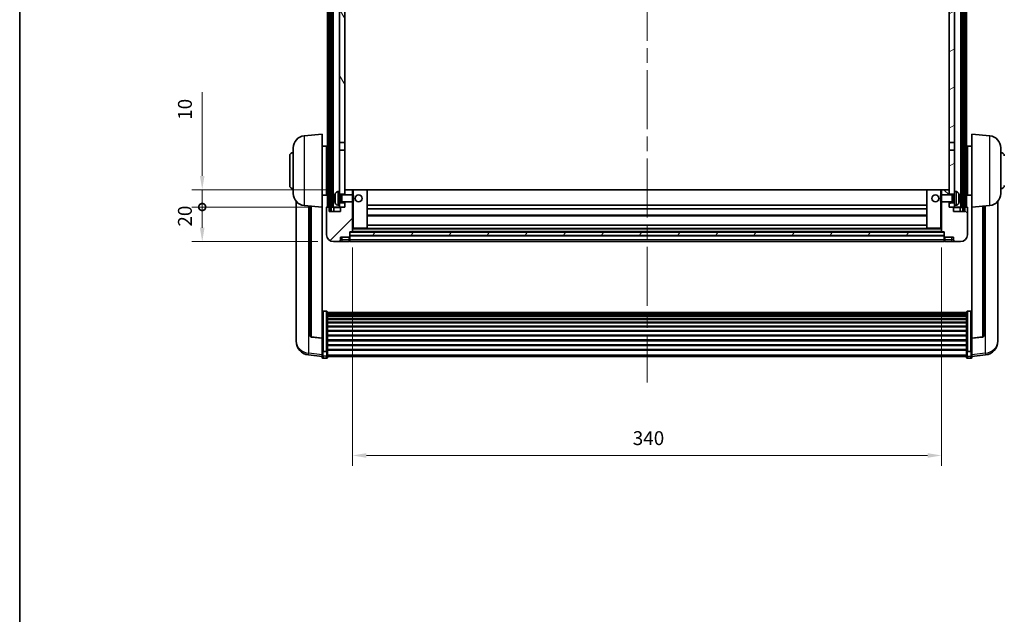
# Model space of a CAD drawing. Units: millimetres. Extents: x 87 to 12474, y 48 to 1734.
# Drawn here: x 2443 to 3011, y 1047 to 1391 of the extents above; entities that cross this region are included whole.
import ezdxf

# ---------------------------------------------------------------- set-up
doc = ezdxf.new("R2010")
doc.units = ezdxf.units.MM
doc.header["$LTSCALE"] = 6
doc.linetypes.add('CHAIN', pattern=[0.3543, 0.2362, -0.0295, 0.0591, -0.0295])
doc.layers.get('Defpoints').update_dxf_attribs({"lineweight": 25})
for name, color, linetype, lineweight in [('Border (ISO)', 7, 'Continuous', 35), ('Centerline (ISO)', 131, 'Continuous', 18), ('Dimension (ISO)', 7, 'Continuous', 18), ('Dimension (ISO) @ 1', 7, 'Continuous', 18), ('Hatch (ISO)', 1, 'Continuous', 18), ('Visible (ISO)', 7, 'Continuous', 35), ('Visible Narrow (ISO)', 7, 'Continuous', 25)]:
    doc.layers.add(name, color=color, linetype=linetype, lineweight=lineweight)
doc.styles.add('Note Text (TK)', font='txt')
doc.dimstyles.new('Default - Method 1b (TK)', dxfattribs={"dimscale": 6, "dimtxt": 2.5, "dimasz": 2.5, "dimexe": 1, "dimexo": 1.5, "dimgap": 1, "dimtad": 1, "dimtoh": 1, "dimrnd": 1e-08, "dimdsep": 46, "dimtxsty": 'Note Text (TK)', "dimcen": 0.09, "dimdle": 5, "dimclrd": 100, "dimclre": 100, "dimclrt": 7, "dimadec": 1, "dimazin": 1, "dimtfac": 1, "dimtmove": 0, "dimatfit": 3, "dimfxl": 1, "dimtolj": 1, "dimlwd": -1, "dimlwe": -1, "dimarcsym": 0})
pattern_1 = [(60, (2356, 2e-06), (-16.49778, 9.525), [])]

# ---------------------------------------------------------------- blocks, each defined once
blk = doc.blocks.new('図面枠 tk図枠')
at = {"layer": 'Border (ISO)'}
blk.add_line((14.5, 289), (14.5, 8), dxfattribs=at)
blk = doc.blocks.new('*D286')
at = {"layer": 'Defpoints', "color": 0}
for p in [(2635.12, 1268.02), (2975.12, 1268.02), (2975.12, 1138.82)]:
    blk.add_point(p, dxfattribs=at)
at = {"layer": 'Dimension (ISO)', "color": 100}
for p, q in [((2635.12, 1259.02), (2635.12, 1132.82)), ((2975.12, 1259.02), (2975.12, 1132.82)), ((2643.12, 1138.82), (2967.12, 1138.82))]:
    blk.add_line(p, q, dxfattribs=at)
for points in [[(2643.12, 1140.15), (2643.12, 1137.49), (2635.12, 1138.82)], [(2967.12, 1140.15), (2967.12, 1137.49), (2975.12, 1138.82)]]:
    blk.add_solid(points, dxfattribs=at)
at = {"layer": 'Dimension (ISO)', "color": 7, "insert": (2796.89, 1148.82), "char_height": 8, "attachment_point": 4, "style": 'Note Text (TK)'}
blk.add_mtext('\\A1;340', dxfattribs=at)
blk = doc.blocks.new('_DotSmall')
at = {"color": 0, "linetype": 'ByBlock', "const_width": 0.5}
blk.add_lwpolyline([(-0.0625, 0, 1), (0.0625, 0, 1)], format="xyb", close=True, dxfattribs=at)
blk = doc.blocks.new('*D270')
at = {"layer": 'Defpoints', "color": 0}
for p in [(2548.37, 1282.32), (2620.37, 1282.32), (2624.12, 1262.32)]:
    blk.add_point(p, dxfattribs=at)
at = {"layer": 'Dimension (ISO)', "color": 100}
for p, q in [((2611.37, 1282.32), (2542.37, 1282.32)), ((2548.37, 1270.32), (2548.37, 1282.32)), ((2615.12, 1262.32), (2542.37, 1262.32))]:
    blk.add_line(p, q, dxfattribs=at)
blk.add_solid([(2547.03, 1270.32), (2549.7, 1270.32), (2548.37, 1262.32)], dxfattribs=at)
at = {"layer": 'Dimension (ISO)', "color": 100, "xscale": 8, "yscale": 8, "zscale": 8, "rotation": 90}
blk.add_blockref('_DotSmall', (2548.37, 1282.32), dxfattribs=at)
at = {"layer": 'Dimension (ISO)', "color": 7, "insert": (2538.37, 1271), "char_height": 8, "attachment_point": 4, "rotation": 90, "style": 'Note Text (TK)'}
blk.add_mtext('\\A1;20', dxfattribs=at)
blk = doc.blocks.new('*D269')
at = {"layer": 'Defpoints', "color": 0}
for p in [(2548.37, 1292.32), (2629.72, 1292.32), (2620.37, 1282.32)]:
    blk.add_point(p, dxfattribs=at)
at = {"layer": 'Dimension (ISO)', "color": 100}
for p, q in [((2548.37, 1300.32), (2548.37, 1348.69)), ((2620.72, 1292.32), (2542.37, 1292.32)), ((2548.37, 1282.32), (2548.37, 1292.32)), ((2611.37, 1282.32), (2542.37, 1282.32)), ((2548.37, 1282.32), (2548.37, 1274.32))]:
    blk.add_line(p, q, dxfattribs=at)
blk.add_solid([(2547.03, 1300.32), (2549.7, 1300.32), (2548.37, 1292.32)], dxfattribs=at)
at = {"layer": 'Dimension (ISO)', "color": 100, "xscale": 8, "yscale": 8, "zscale": 8, "rotation": 90}
blk.add_blockref('_DotSmall', (2548.37, 1282.32), dxfattribs=at)
at = {"layer": 'Dimension (ISO)', "color": 7, "insert": (2538.37, 1332.69), "char_height": 8, "attachment_point": 4, "rotation": 90, "style": 'Note Text (TK)'}
blk.add_mtext('\\A1;10', dxfattribs=at)

msp = doc.modelspace()

# ---------------------------------------------------------------- hatches: boundary and pattern name
at = {"layer": 'Hatch (ISO)'}
h = msp.add_hatch(dxfattribs=at)
h.set_pattern_fill('ANSI31', color=256, scale=152.4, angle=14.999978, style=0)
h.set_pattern_definition(pattern_1)
h.paths.add_polyline_path([(2987.3678, 1599.8199), (2987.3678, 1280.3199), (2988.3678, 1280.3199), (2988.3678, 1599.8199)])
h.paths.add_polyline_path([(2621.8678, 1599.8199), (2621.8678, 1280.3199), (2622.8678, 1280.3199), (2622.8678, 1599.8199)])
h = msp.add_hatch(dxfattribs=at)
h.set_pattern_fill('ANSI31', color=256, scale=152.4, angle=75.000175, style=0)
h.set_pattern_definition([(120.0002, (2356, 2e-06), (-16.49775, -9.52505), [])])
h.paths.add_polyline_path([(2627.6178, 1284.8199), (2627.6178, 1283.3199), (2627.6178, 1282.3199), (2628.3678, 1282.3199), (2630.6178, 1282.3199), (2630.6178, 1284.8199)])
h.paths.add_polyline_path([(2627.6178, 1557.0699), (2630.6178, 1557.0699), (2630.6178, 1599.8199), (2627.6178, 1599.8199)])
h.paths.add_polyline_path([(2627.6178, 1291.3199), (2627.6178, 1289.8199), (2630.6178, 1289.8199), (2630.6178, 1292.2199), (2630.6178, 1315.0699), (2627.6178, 1315.0699)])
h.paths.add_polyline_path([(2627.6178, 1319.5699), (2630.6178, 1319.5699), (2630.6178, 1552.5699), (2627.6178, 1552.5699)])
h = msp.add_hatch(dxfattribs=at)
h.set_pattern_fill('ANSI31', color=256, scale=152.4, angle=-14.999978, style=0)
h.set_pattern_definition([(30, (2356, 2e-06), (-9.525, 16.49778), [])])
h.paths.add_polyline_path([(2982.6178, 1283.3199), (2982.6178, 1284.8199), (2979.6178, 1284.8199), (2979.6178, 1282.3199), (2981.8678, 1282.3199), (2982.6178, 1282.3199)])
h.paths.add_polyline_path([(2979.6178, 1557.0699), (2982.6178, 1557.0699), (2982.6178, 1599.8199), (2979.6178, 1599.8199)])
h.paths.add_polyline_path([(2982.6178, 1289.8199), (2982.6178, 1291.3199), (2982.6178, 1315.0699), (2979.6178, 1315.0699), (2979.6178, 1292.2199), (2979.6178, 1289.8199)])
h.paths.add_polyline_path([(2979.6178, 1319.5699), (2982.6178, 1319.5699), (2982.6178, 1552.5699), (2979.6178, 1552.5699)])
h = msp.add_hatch(dxfattribs=at)
h.set_pattern_fill('ANSI31', color=256, scale=152.4, style=0)
h.set_pattern_definition([(45, (2356, 2e-06), (-13.47038, 13.47038), [])])
edge = h.paths.add_edge_path()
edge.add_line((2624.1178, 1262.3199), (2627.1178, 1262.3199))
edge.add_ellipse((2627.1178, 1263.3199), major_axis=(0, -1), ratio=1, start_angle=0, end_angle=90)
edge.add_line((2628.1178, 1263.3199), (2628.1178, 1264.8199))
edge.add_line((2628.1178, 1264.8199), (2633.1178, 1264.8199))
edge.add_line((2633.1178, 1264.8199), (2633.1178, 1265.0199))
edge.add_line((2633.1178, 1265.0199), (2633.3678, 1265.0199))
edge.add_ellipse((2633.3678, 1265.2699), major_axis=(0, -0.25), ratio=1, start_angle=0, end_angle=90)
edge.add_line((2633.6178, 1265.2699), (2633.6178, 1265.8199))
edge.add_line((2633.6178, 1265.8199), (2633.6178, 1267.8199))
edge.add_line((2633.6178, 1267.8199), (2633.6178, 1267.9199))
edge.add_line((2633.6178, 1267.9199), (2635.0178, 1267.9199))
edge.add_ellipse((2635.0178, 1268.0199), major_axis=(0, -0.1), ratio=1, start_angle=0, end_angle=90)
edge.add_line((2635.1178, 1268.0199), (2635.1178, 1285.3199))
edge.add_line((2635.1178, 1285.3199), (2630.6178, 1285.3199))
edge.add_line((2630.6178, 1285.3199), (2630.6178, 1284.8199))
edge.add_line((2630.6178, 1284.8199), (2630.6178, 1282.3199))
edge.add_line((2630.6178, 1282.3199), (2628.3678, 1282.3199))
edge.add_ellipse((2628.3678, 1282.0699), major_axis=(0, 0.25), ratio=1, start_angle=0, end_angle=90)
edge.add_line((2628.1178, 1282.0699), (2628.1178, 1279.8199))
edge.add_line((2628.1178, 1279.8199), (2621.6178, 1279.8199))
edge.add_line((2621.6178, 1279.8199), (2621.6178, 1282.0699))
edge.add_ellipse((2621.3678, 1282.0699), major_axis=(0.25, 0), ratio=1, start_angle=0, end_angle=90)
edge.add_line((2621.3678, 1282.3199), (2620.3678, 1282.3199))
edge.add_ellipse((2620.3678, 1282.0699), major_axis=(0, 0.25), ratio=1, start_angle=0, end_angle=90)
edge.add_line((2620.1178, 1282.0699), (2620.1178, 1266.3199))
edge.add_ellipse((2624.1178, 1266.3199), major_axis=(-4, 0), ratio=1, start_angle=0, end_angle=90)
edge = h.paths.add_edge_path()
edge.add_ellipse((2635.0178, 1292.2199), major_axis=(0.1, 0), ratio=1, start_angle=0, end_angle=90)
edge.add_line((2635.0178, 1292.3199), (2630.7178, 1292.3199))
edge.add_ellipse((2630.7178, 1292.2199), major_axis=(0, 0.1), ratio=1, start_angle=0, end_angle=90)
edge.add_line((2630.6178, 1292.2199), (2630.6178, 1289.8199))
edge.add_line((2630.6178, 1289.8199), (2630.6178, 1289.3199))
edge.add_line((2630.6178, 1289.3199), (2635.1178, 1289.3199))
edge.add_line((2635.1178, 1289.3199), (2635.1178, 1292.2199))
h = msp.add_hatch(dxfattribs=at)
h.set_pattern_fill('ANSI31', color=256, scale=152.4, angle=90.00021, style=0)
h.set_pattern_definition([(135.0002, (2356, 2e-06), (-13.47033, -13.47043), [])])
edge = h.paths.add_edge_path()
edge.add_line((2983.1178, 1262.3199), (2986.1178, 1262.3199))
edge.add_ellipse((2986.1178, 1266.3199), major_axis=(0, -4), ratio=1, start_angle=0, end_angle=90)
edge.add_line((2990.1178, 1266.3199), (2990.1178, 1282.0699))
edge.add_ellipse((2989.8678, 1282.0699), major_axis=(0.25, 0), ratio=1, start_angle=0, end_angle=90)
edge.add_line((2989.8678, 1282.3199), (2988.8678, 1282.3199))
edge.add_ellipse((2988.8678, 1282.0699), major_axis=(0, 0.25), ratio=1, start_angle=0, end_angle=90)
edge.add_line((2988.6178, 1282.0699), (2988.6178, 1279.8199))
edge.add_line((2988.6178, 1279.8199), (2982.1178, 1279.8199))
edge.add_line((2982.1178, 1279.8199), (2982.1178, 1282.0699))
edge.add_ellipse((2981.8678, 1282.0699), major_axis=(0.25, 0), ratio=1, start_angle=0, end_angle=90)
edge.add_line((2981.8678, 1282.3199), (2979.6178, 1282.3199))
edge.add_line((2979.6178, 1282.3199), (2979.6178, 1284.8199))
edge.add_line((2979.6178, 1284.8199), (2979.6178, 1285.3199))
edge.add_line((2979.6178, 1285.3199), (2975.1178, 1285.3199))
edge.add_line((2975.1178, 1285.3199), (2975.1178, 1268.0199))
edge.add_ellipse((2975.2178, 1268.0199), major_axis=(-0.1, 0), ratio=1, start_angle=0, end_angle=90)
edge.add_line((2975.2178, 1267.9199), (2976.6178, 1267.9199))
edge.add_line((2976.6178, 1267.9199), (2976.6178, 1267.8199))
edge.add_line((2976.6178, 1267.8199), (2976.6178, 1265.8199))
edge.add_line((2976.6178, 1265.8199), (2976.6178, 1265.2699))
edge.add_ellipse((2976.8678, 1265.2699), major_axis=(-0.25, 0), ratio=1, start_angle=0, end_angle=90)
edge.add_line((2976.8678, 1265.0199), (2977.1178, 1265.0199))
edge.add_line((2977.1178, 1265.0199), (2977.1178, 1264.8199))
edge.add_line((2977.1178, 1264.8199), (2982.1178, 1264.8199))
edge.add_line((2982.1178, 1264.8199), (2982.1178, 1263.3199))
edge.add_ellipse((2983.1178, 1263.3199), major_axis=(-1, 0), ratio=1, start_angle=0, end_angle=90)
edge = h.paths.add_edge_path()
edge.add_ellipse((2975.2178, 1292.2199), major_axis=(0, 0.1), ratio=1, start_angle=0, end_angle=90)
edge.add_line((2975.1178, 1292.2199), (2975.1178, 1289.3199))
edge.add_line((2975.1178, 1289.3199), (2979.6178, 1289.3199))
edge.add_line((2979.6178, 1289.3199), (2979.6178, 1289.8199))
edge.add_line((2979.6178, 1289.8199), (2979.6178, 1292.2199))
edge.add_ellipse((2979.5178, 1292.2199), major_axis=(0.1, 0), ratio=1, start_angle=0, end_angle=90)
edge.add_line((2979.5178, 1292.3199), (2975.2178, 1292.3199))
h = msp.add_hatch(dxfattribs=at)
h.set_pattern_fill('ANSI31', color=256, scale=152.4, angle=14.999978, style=0)
h.set_pattern_definition(pattern_1)
h.paths.add_polyline_path([(2633.6178, 1267.8199), (2633.6178, 1265.8199), (2976.6178, 1265.8199), (2976.6178, 1267.8199)])

# ---------------------------------------------------------------- linework, layer by layer
at = {"layer": 'Centerline (ISO)', "linetype": 'CHAIN', "ltscale": 23.990969}
msp.add_line((2805.1178, 1616.3199), (2805.1178, 1180.9228), dxfattribs=at)
at = {"layer": 'Visible (ISO)'}
for p, q in [((2620.6178, 1282.3199), (2620.6178, 1599.8199)), ((2621.6178, 1282.3199), (2621.6178, 1599.8199)), ((2621.8678, 1599.8199), (2621.8678, 1280.3199)), ((2622.8678, 1280.3199), (2622.8678, 1599.8199)), ((2622.9678, 1282.3199), (2622.9678, 1599.8199)), ((2623.9678, 1282.3199), (2623.9678, 1599.8199)), ((2986.2678, 1282.3199), (2986.2678, 1599.8199)), ((2987.2678, 1282.3199), (2987.2678, 1599.8199)), ((2987.3678, 1599.8199), (2987.3678, 1280.3199)), ((2988.3678, 1280.3199), (2988.3678, 1599.8199)), ((2988.6178, 1282.3199), (2988.6178, 1599.8199)), ((2989.6178, 1282.3199), (2989.6178, 1599.8199)), ((2627.6178, 1552.5699), (2627.6178, 1319.5699)), ((2630.6178, 1319.5699), (2630.6178, 1552.5699)), ((2979.6178, 1552.5699), (2979.6178, 1319.5699)), ((2982.6178, 1319.5699), (2982.6178, 1552.5699)), ((2607.2577, 1323.4135), (2617.6178, 1324.3199)), ((2617.6178, 1324.3199), (2617.6178, 1282.3199)), ((2992.6178, 1282.3199), (2992.6178, 1324.3199)), ((3002.9779, 1323.4135), (2992.6178, 1324.3199)), ((2627.6178, 1319.5699), (2630.6178, 1319.5699)), ((2627.6178, 1315.0699), (2627.6178, 1319.5699)), ((2630.6178, 1319.5699), (2630.6178, 1315.0699)), ((2979.6178, 1319.5699), (2982.6178, 1319.5699)), ((2979.6178, 1315.0699), (2979.6178, 1319.5699)), ((2982.6178, 1319.5699), (2982.6178, 1315.0699)), ((2600.8678, 1290.1996), (2600.8678, 1316.4401)), ((2617.6178, 1317.4699), (2620.1178, 1317.4699)), ((2620.1178, 1289.1699), (2620.1178, 1317.4699)), ((2620.1178, 1315.8199), (2620.6178, 1315.8199)), ((2630.6178, 1315.0699), (2627.6178, 1315.0699)), ((2627.6178, 1315.0699), (2627.6178, 1291.3199)), ((2630.6178, 1289.8199), (2630.6178, 1315.0699)), ((2982.6178, 1315.0699), (2979.6178, 1315.0699)), ((2979.6178, 1315.0699), (2979.6178, 1289.8199)), ((2982.6178, 1291.3199), (2982.6178, 1315.0699)), ((2990.1178, 1315.8199), (2989.6178, 1315.8199)), ((2990.1178, 1317.4699), (2990.1178, 1289.1699)), ((2992.6178, 1317.4699), (2990.1178, 1317.4699)), ((3009.3678, 1316.4401), (3009.3678, 1290.1996)), ((2598.8678, 1294.8199), (2598.8678, 1311.8199)), ((2620.1178, 1310.8199), (2620.6178, 1310.8199)), ((2990.1178, 1310.8199), (2989.6178, 1310.8199)), ((2620.1178, 1295.8199), (2620.6178, 1295.8199)), ((2620.1178, 1290.8199), (2620.6178, 1290.8199)), ((2626.5589, 1291.2272), (2627.6178, 1291.3199)), ((2627.6178, 1283.3199), (2627.6178, 1291.3199)), ((2630.7178, 1292.3199), (2630.6178, 1292.3199)), ((2630.6178, 1292.2199), (2630.6178, 1289.3199)), ((2635.0178, 1292.3199), (2630.7178, 1292.3199)), ((2635.6178, 1292.3199), (2635.0178, 1292.3199)), ((2635.1178, 1289.3199), (2635.1178, 1292.2199)), ((2643.5178, 1292.3199), (2635.6178, 1292.3199)), ((2966.7178, 1292.3199), (2643.5178, 1292.3199)), ((2643.6178, 1270.0199), (2643.6178, 1292.2199)), ((2966.6178, 1292.2199), (2966.6178, 1270.0199)), ((2974.6178, 1292.3199), (2966.7178, 1292.3199)), ((2975.2178, 1292.3199), (2974.6178, 1292.3199)), ((2975.1178, 1292.2199), (2975.1178, 1289.3199)), ((2979.5178, 1292.3199), (2975.2178, 1292.3199)), ((2979.6178, 1292.3199), (2979.5178, 1292.3199)), ((2979.6178, 1289.3199), (2979.6178, 1292.2199)), ((2982.6178, 1291.3199), (2982.6178, 1283.3199)), ((2983.6767, 1291.2272), (2982.6178, 1291.3199)), ((2990.1178, 1295.8199), (2989.6178, 1295.8199)), ((2990.1178, 1290.8199), (2989.6178, 1290.8199)), ((2602.6178, 1285.5696), (2602.6178, 1207.6221)), ((2617.6178, 1289.1699), (2620.1178, 1289.1699)), ((2624.9038, 1287.6022), (2624.9038, 1287.0376)), ((2627.6178, 1289.8199), (2630.6178, 1289.8199)), ((2627.6178, 1289.1051), (2628.5884, 1289.1051)), ((2627.6178, 1285.5346), (2628.5884, 1285.5346)), ((2630.6178, 1284.8199), (2627.6178, 1284.8199)), ((2628.5884, 1289.1051), (2629.0178, 1289.3199)), ((2628.5884, 1285.5346), (2628.5884, 1289.1051)), ((2628.5884, 1285.5346), (2629.0178, 1285.3199)), ((2629.0178, 1285.3199), (2629.0178, 1289.3199)), ((2629.0178, 1289.3199), (2635.1883, 1289.3199)), ((2629.0178, 1285.3199), (2635.1883, 1285.3199)), ((2630.6178, 1285.3199), (2630.6178, 1282.3199)), ((2630.6178, 1282.3199), (2630.6178, 1284.8199)), ((2635.1178, 1268.0199), (2635.1178, 1285.3199)), ((2635.1883, 1285.3199), (2635.1883, 1289.3199)), ((2635.6178, 1288.8905), (2635.1883, 1289.3199)), ((2635.6178, 1285.7493), (2635.1883, 1285.3199)), ((2635.6178, 1288.8905), (2635.6178, 1285.7493)), ((2974.6178, 1288.8905), (2975.0473, 1289.3199)), ((2974.6178, 1285.7493), (2974.6178, 1288.8905)), ((2974.6178, 1285.7493), (2975.0473, 1285.3199)), ((2975.0473, 1289.3199), (2975.0473, 1285.3199)), ((2981.2178, 1289.3199), (2975.0473, 1289.3199)), ((2981.2178, 1285.3199), (2975.0473, 1285.3199)), ((2975.1178, 1285.3199), (2975.1178, 1268.0199)), ((2979.6178, 1289.8199), (2982.6178, 1289.8199)), ((2979.6178, 1282.3199), (2979.6178, 1285.3199)), ((2982.6178, 1284.8199), (2979.6178, 1284.8199)), ((2979.6178, 1284.8199), (2979.6178, 1282.3199)), ((2981.2178, 1289.3199), (2981.2178, 1285.3199)), ((2981.6472, 1289.1051), (2981.2178, 1289.3199)), ((2981.6472, 1285.5346), (2981.2178, 1285.3199)), ((2981.6472, 1289.1051), (2981.6472, 1285.5346)), ((2982.6178, 1289.1051), (2981.6472, 1289.1051)), ((2982.6178, 1285.5346), (2981.6472, 1285.5346)), ((2985.3318, 1287.0376), (2985.3318, 1287.6022)), ((2992.6178, 1289.1699), (2990.1178, 1289.1699)), ((3007.6178, 1207.6221), (3007.6178, 1285.5696)), ((2607.2577, 1283.2263), (2617.6178, 1282.3199)), ((2610.6178, 1282.9323), (2610.6178, 1208.1957)), ((2617.6178, 1206.605), (2617.6178, 1282.3199)), ((2620.1178, 1282.0699), (2620.1178, 1266.3199)), ((2621.3678, 1282.3199), (2620.3678, 1282.3199)), ((2621.6178, 1282.3199), (2621.3678, 1282.3199)), ((2621.6178, 1282.3199), (2621.8678, 1282.3199)), ((2621.6178, 1279.8199), (2621.6178, 1282.0699)), ((2628.1178, 1279.8199), (2621.6178, 1279.8199)), ((2621.8678, 1280.3199), (2622.8678, 1280.3199)), ((2622.8678, 1282.3199), (2622.9678, 1282.3199)), ((2622.9678, 1282.3199), (2623.9678, 1282.3199)), ((2623.9678, 1282.3199), (2627.6178, 1282.3199)), ((2624.3678, 1282.0699), (2624.3678, 1279.8199)), ((2626.5589, 1283.4125), (2627.6178, 1283.3199)), ((2627.6178, 1283.3199), (2627.6178, 1282.3199)), ((2627.6178, 1282.3199), (2630.6178, 1282.3199)), ((2628.1178, 1282.0699), (2628.1178, 1279.8199)), ((2630.6178, 1282.3199), (2628.3678, 1282.3199)), ((2966.6178, 1283.3199), (2643.6178, 1283.3199)), ((2966.6178, 1281.3199), (2643.6178, 1281.3199)), ((2981.8678, 1282.3199), (2979.6178, 1282.3199)), ((2979.6178, 1282.3199), (2982.6178, 1282.3199)), ((2982.1178, 1279.8199), (2982.1178, 1282.0699)), ((2988.6178, 1279.8199), (2982.1178, 1279.8199)), ((2983.6767, 1283.4125), (2982.6178, 1283.3199)), ((2982.6178, 1282.3199), (2982.6178, 1283.3199)), ((2982.6178, 1282.3199), (2986.2678, 1282.3199)), ((2985.8678, 1279.8199), (2985.8678, 1282.0699)), ((2986.2678, 1282.3199), (2987.2678, 1282.3199)), ((2987.2678, 1282.3199), (2987.3678, 1282.3199)), ((2987.3678, 1280.3199), (2988.3678, 1280.3199)), ((2988.3678, 1282.3199), (2988.6178, 1282.3199)), ((2988.8678, 1282.3199), (2988.6178, 1282.3199)), ((2988.6178, 1282.0699), (2988.6178, 1279.8199)), ((2989.8678, 1282.3199), (2988.8678, 1282.3199)), ((2990.1178, 1266.3199), (2990.1178, 1282.0699)), ((3002.9779, 1283.2263), (2992.6178, 1282.3199)), ((2992.6178, 1282.3199), (2992.6178, 1206.605)), ((2999.6178, 1208.1957), (2999.6178, 1282.9323)), ((2966.6178, 1277.3199), (2643.6178, 1277.3199)), ((2633.6178, 1265.2699), (2633.6178, 1267.9199)), ((2633.6178, 1267.9199), (2635.0178, 1267.9199)), ((2633.6178, 1267.8199), (2633.6178, 1265.8199)), ((2976.6178, 1267.8199), (2633.6178, 1267.8199)), ((2975.2178, 1267.9199), (2635.0178, 1267.9199)), ((2635.1178, 1269.9199), (2635.6178, 1269.9199)), ((2635.6178, 1269.9199), (2643.5178, 1269.9199)), ((2966.7178, 1269.9199), (2643.5178, 1269.9199)), ((2966.6178, 1271.9199), (2643.6178, 1271.9199)), ((2966.7178, 1269.9199), (2974.6178, 1269.9199)), ((2974.6178, 1269.9199), (2975.1178, 1269.9199)), ((2975.2178, 1267.9199), (2976.6178, 1267.9199)), ((2976.6178, 1267.9199), (2976.6178, 1265.2699)), ((2976.6178, 1265.8199), (2976.6178, 1267.8199)), ((2624.1178, 1262.3199), (2627.1178, 1262.3199)), ((2627.1178, 1262.3199), (2629.1178, 1262.3199)), ((2628.1178, 1263.3199), (2628.1178, 1264.8199)), ((2628.1178, 1264.8199), (2633.1178, 1264.8199)), ((2629.1178, 1262.3199), (2633.1178, 1262.3199)), ((2633.1178, 1264.8199), (2633.1178, 1265.0199)), ((2633.1178, 1265.0199), (2633.3678, 1265.0199)), ((2633.1178, 1263.3199), (2633.1178, 1264.8199)), ((2633.1178, 1263.3199), (2633.1178, 1262.3199)), ((2633.3678, 1262.5199), (2633.1178, 1262.5199)), ((2633.6178, 1265.8199), (2976.6178, 1265.8199)), ((2976.6178, 1265.7199), (2633.6178, 1265.7199)), ((2633.6178, 1265.2699), (2633.6178, 1263.3199)), ((2633.6178, 1262.3199), (2633.6178, 1263.3199)), ((2976.6178, 1262.3199), (2633.6178, 1262.3199)), ((2976.6178, 1263.3199), (2976.6178, 1265.2699)), ((2976.6178, 1263.3199), (2976.6178, 1262.3199)), ((2976.8678, 1265.0199), (2977.1178, 1265.0199)), ((2976.8678, 1262.5199), (2977.1178, 1262.5199)), ((2977.1178, 1265.0199), (2977.1178, 1264.8199)), ((2977.1178, 1264.8199), (2982.1178, 1264.8199)), ((2977.1178, 1264.8199), (2977.1178, 1263.3199)), ((2977.1178, 1262.3199), (2977.1178, 1263.3199)), ((2977.1178, 1262.3199), (2981.1178, 1262.3199)), ((2981.1178, 1262.3199), (2983.1178, 1262.3199)), ((2982.1178, 1264.8199), (2982.1178, 1263.3199)), ((2983.1178, 1262.3199), (2986.1178, 1262.3199)), ((2620.1178, 1222.1837), (2618.1178, 1222.1837)), ((2990.1178, 1222.1837), (2992.1178, 1222.1837)), ((2620.6178, 1221.665), (2620.6178, 1199.1484)), ((2620.6178, 1221.3165), (2989.6178, 1221.3165)), ((2620.6178, 1221.0449), (2989.6178, 1221.0449)), ((2620.6178, 1220.5938), (2989.6178, 1220.5938)), ((2620.6178, 1220.2836), (2989.6178, 1220.2836)), ((2620.6178, 1219.4136), (2989.6178, 1219.4136)), ((2620.6178, 1219.0672), (2989.6178, 1219.0672)), ((2620.6178, 1217.8119), (2989.6178, 1217.8119)), ((2620.6178, 1217.4328), (2989.6178, 1217.4328)), ((2989.6178, 1199.1484), (2989.6178, 1221.665)), ((2620.6178, 1215.8373), (2989.6178, 1215.8373)), ((2620.6178, 1215.4301), (2989.6178, 1215.4301)), ((2620.6178, 1213.5499), (2989.6178, 1213.5499)), ((2620.6178, 1213.1199), (2989.6178, 1213.1199)), ((2620.6178, 1211.0191), (2989.6178, 1211.0191)), ((2602.6178, 1205.8372), (2602.6178, 1206.5956)), ((2602.6178, 1205.8372), (2602.6178, 1204.8011)), ((2617.6178, 1206.4789), (2611.5003, 1207.2027)), ((2617.6178, 1206.605), (2617.6178, 1206.4789)), ((2617.6178, 1206.4789), (2617.6178, 1199.885)), ((2620.6178, 1210.5724), (2989.6178, 1210.5724)), ((2620.6178, 1208.3217), (2989.6178, 1208.3217)), ((2620.6178, 1207.8649), (2989.6178, 1207.8649)), ((2620.6178, 1205.5399), (2989.6178, 1205.5399)), ((2620.6178, 1205.0799), (2989.6178, 1205.0799)), ((2992.6178, 1206.4789), (2998.7353, 1207.2027)), ((2992.6178, 1206.4789), (2992.6178, 1206.605)), ((2992.6178, 1199.885), (2992.6178, 1206.4789)), ((3007.6178, 1206.5956), (3007.6178, 1205.8372)), ((3007.6178, 1204.8011), (3007.6178, 1205.8372)), ((2617.6178, 1199.1484), (2617.6178, 1199.885)), ((2620.6178, 1202.7548), (2989.6178, 1202.7548)), ((2620.6178, 1202.298), (2989.6178, 1202.298)), ((2620.6178, 1200.0474), (2989.6178, 1200.0474)), ((2620.6178, 1199.618), (2989.6178, 1199.618)), ((2992.6178, 1199.885), (2992.6178, 1199.1484)), ((2617.6178, 1195.9076), (2609.6685, 1196.8576)), ((2617.6178, 1199.1484), (2617.6178, 1196.5616)), ((2617.6178, 1195.4228), (2617.6178, 1196.5616)), ((2620.1178, 1198.801), (2618.1178, 1198.801)), ((2620.1178, 1194.9228), (2618.1178, 1194.9228)), ((2620.6178, 1196.5616), (2620.6178, 1199.1484)), ((2620.6178, 1196.5616), (2620.6178, 1195.4228)), ((2620.6178, 1195.9228), (2989.6178, 1195.9228)), ((2989.6178, 1199.1484), (2989.6178, 1196.5616)), ((2989.6178, 1195.4228), (2989.6178, 1196.5616)), ((2990.1178, 1198.801), (2992.1178, 1198.801)), ((2990.1178, 1194.9228), (2992.1178, 1194.9228)), ((2992.6178, 1196.5616), (2992.6178, 1199.1484)), ((2992.6178, 1195.9076), (3000.5671, 1196.8576)), ((2992.6178, 1196.5616), (2992.6178, 1195.4228))]:
    msp.add_line(p, q, dxfattribs=at)
for centre in [(2638.6178, 1287.3199), (2971.6178, 1287.3199)]:
    msp.add_circle(centre, 2, dxfattribs=at)
for centre, radius, start, end in [((2607.8678, 1316.4401), 7, 95, 180), ((3002.3678, 1316.4401), 7, 0, 85), ((2600.8678, 1311.8199), 2, 90, 180), ((3009.3678, 1311.8199), 2, 0, 90), ((2600.8678, 1294.8199), 2, 180, 270), ((2607.8678, 1290.1996), 7, 180, 265), ((2631.0178, 1287.3199), 6.5, 151.827266, 159.960393), ((2626.6983, 1289.6333), 1.6, 95, 151.827266), ((2630.7178, 1292.2199), 0.1, 90, 180), ((2635.0178, 1292.2199), 0.1, 0, 90), ((2643.5178, 1292.2199), 0.1, 0, 90), ((2966.7178, 1292.2199), 0.1, 90, 180), ((2975.2178, 1292.2199), 0.1, 90, 180), ((2979.5178, 1292.2199), 0.1, 0, 90), ((2983.5373, 1289.6333), 1.6, 28.172734, 85), ((2979.2178, 1287.3199), 6.5, 20.039607, 28.172734), ((3002.3678, 1290.1996), 7, 275, 0), ((3009.3678, 1294.8199), 2, 270, 0), ((2625.0284, 1289.5045), 0.1246, 159.960393, 178.185174), ((2625.0284, 1285.1352), 0.1246, 181.814826, 200.039607), ((2631.0178, 1287.3199), 6.5, 200.039607, 208.172734), ((2979.2178, 1287.3199), 6.5, 331.827266, 339.960393), ((2985.2072, 1289.5045), 0.1246, 1.814826, 20.039607), ((2985.2072, 1285.1352), 0.1246, 339.960393, 358.185174), ((2620.3678, 1282.0699), 0.25, 90, 180), ((2621.3678, 1282.0699), 0.25, 0, 90), ((2624.1178, 1282.0699), 0.25, 0, 90), ((2626.6983, 1285.0064), 1.6, 208.172734, 265), ((2628.3678, 1282.0699), 0.25, 90, 180), ((2981.8678, 1282.0699), 0.25, 0, 90), ((2983.5373, 1285.0064), 1.6, 275, 331.827266), ((2986.1178, 1282.0699), 0.25, 90, 180), ((2988.8678, 1282.0699), 0.25, 90, 180), ((2989.8678, 1282.0699), 0.25, 0, 90), ((2635.0178, 1268.0199), 0.1, 270, 0), ((2643.5178, 1270.0199), 0.1, 270, 0), ((2966.7178, 1270.0199), 0.1, 180, 270), ((2975.2178, 1268.0199), 0.1, 180, 270), ((2624.1178, 1266.3199), 4, 180, 270), ((2627.1178, 1263.3199), 1, 270, 0), ((2633.3678, 1265.2699), 0.25, 270, 0), ((2633.3678, 1262.7699), 0.25, 270, 0), ((2976.8678, 1265.2699), 0.25, 180, 270), ((2976.8678, 1262.7699), 0.25, 180, 270), ((2983.1178, 1263.3199), 1, 180, 270), ((2986.1178, 1266.3199), 4, 270, 0), ((2611.6178, 1208.1957), 1, 180, 263.253093), ((2998.6178, 1208.1957), 1, 276.746907, 0), ((2610.6178, 1204.8011), 8, 180, 263.184806), ((2999.6178, 1204.8011), 8, 276.815194, 0), ((2618.1178, 1195.4228), 0.5, 180, 270), ((2620.1178, 1195.4228), 0.5, 270, 0), ((2990.1178, 1195.4228), 0.5, 180, 270), ((2992.1178, 1195.4228), 0.5, 270, 0)]:
    msp.add_arc(centre, radius, start, end, dxfattribs=at)
for centre, major_axis, ratio, start_param, end_param in [((2631.0056, 1287.3127), (-3.2829, 5.6083), 0.99488747, 0.69485901, 0.93384331), ((2631.0056, 1287.1803), (-6.4737, 0.5671), 0.05101764, 0.10959827, 0.34858257), ((2631.0056, 1287.4595), (-6.4737, -0.5671), 0.05101764, 5.93460274, 6.17358703), ((2631.0056, 1287.327), (3.2829, 5.6083), 0.99488747, 2.20774935, 2.44673364), ((2979.23, 1287.3127), (-3.2829, -5.6083), 0.99488747, 2.20774935, 2.44673364), ((2979.23, 1287.1803), (6.4737, 0.5671), 0.05101764, 5.93460274, 6.17358703), ((2979.23, 1287.4595), (6.4737, -0.5671), 0.05101764, 0.10959827, 0.34858257), ((2979.23, 1287.327), (3.2829, -5.6083), 0.99488747, 0.69485901, 0.93384331)]:
    msp.add_ellipse(centre, major_axis=major_axis, ratio=ratio, start_param=start_param, end_param=end_param, dxfattribs=at)
for points, knots in [([(2624.5676, 1287.7079), (2624.5632, 1287.7104), (2624.5595, 1287.7212), (2624.5549, 1287.7595), (2624.5539, 1287.7869), (2624.5546, 1287.8488), (2624.5563, 1287.8873), (2624.5614, 1287.9594), (2624.5643, 1287.9914), (2624.5676, 1288.0226)], [0, 0, 0, 0, 0.0125039067, 0.0125039067, 0.0250078135, 0.0250078135, 0.0375277995, 0.0375277995, 0.0466766392, 0.0466766392, 0.0466766392, 0.0466766392]), ([(2624.5676, 1286.6172), (2624.5632, 1286.6585), (2624.5595, 1286.7023), (2624.5549, 1286.782), (2624.5539, 1286.8179), (2624.5546, 1286.8739), (2624.5563, 1286.8976), (2624.5614, 1286.9236), (2624.5643, 1286.93), (2624.5676, 1286.9319)], [0, 0, 0, 0, 0.0124997785, 0.0124997785, 0.0249995571, 0.0249995571, 0.0375236714, 0.0375236714, 0.0466766062, 0.0466766062, 0.0466766062, 0.0466766062]), ([(2985.6681, 1288.0226), (2985.6724, 1287.9812), (2985.6761, 1287.9375), (2985.6807, 1287.8578), (2985.6817, 1287.8219), (2985.681, 1287.7659), (2985.6794, 1287.7422), (2985.6742, 1287.7162), (2985.6713, 1287.7097), (2985.6681, 1287.7079)], [0, 0, 0, 0, 0.0124997785, 0.0124997785, 0.0249995571, 0.0249995571, 0.0375236714, 0.0375236714, 0.0466766062, 0.0466766062, 0.0466766062, 0.0466766062]), ([(2985.6681, 1286.9319), (2985.6724, 1286.9294), (2985.6761, 1286.9186), (2985.6807, 1286.8803), (2985.6817, 1286.8529), (2985.681, 1286.791), (2985.6794, 1286.7524), (2985.6742, 1286.6804), (2985.6713, 1286.6484), (2985.6681, 1286.6172)], [0, 0, 0, 0, 0.0125039067, 0.0125039067, 0.0250078135, 0.0250078135, 0.0375277995, 0.0375277995, 0.0466766392, 0.0466766392, 0.0466766392, 0.0466766392]), ([(2617.6178, 1221.665), (2617.6178, 1221.6661), (2617.6178, 1221.6672), (2617.618, 1221.7058), (2617.6222, 1221.7433), (2617.6382, 1221.8164), (2617.65, 1221.852), (2617.6928, 1221.9464), (2617.7314, 1222.0012), (2617.8253, 1222.0906), (2617.8787, 1222.1253), (2617.9949, 1222.1718), (2618.056, 1222.1837), (2618.1178, 1222.1837)], [-0.0809227639, -0.0809227639, -0.0809227639, -0.0809227639, -0.0805886357, -0.0805886357, -0.0691479127, -0.0691479127, -0.0577655589, -0.0577655589, -0.0376220805, -0.0376220805, -0.0185556094, -0.0185556094, 0, 0, 0, 0]), ([(2620.1178, 1222.1837), (2620.1797, 1222.1837), (2620.2407, 1222.1718), (2620.3569, 1222.1253), (2620.4104, 1222.0906), (2620.5043, 1222.0012), (2620.5428, 1221.9464), (2620.5857, 1221.852), (2620.5974, 1221.8164), (2620.6134, 1221.7433), (2620.6176, 1221.7058), (2620.6178, 1221.6672), (2620.6178, 1221.6661), (2620.6178, 1221.665)], [-0.0807455701, -0.0807455701, -0.0807455701, -0.0807455701, -0.0621538264, -0.0621538264, -0.0430502261, -0.0430502261, -0.0228675214, -0.0228675214, -0.011463002, -0.011463002, 0, 0, 0.0003347789, 0.0003347789, 0.0003347789, 0.0003347789]), ([(2989.6178, 1221.665), (2989.6178, 1221.6661), (2989.6178, 1221.6672), (2989.618, 1221.7058), (2989.6222, 1221.7433), (2989.6382, 1221.8164), (2989.65, 1221.852), (2989.6928, 1221.9464), (2989.7314, 1222.0012), (2989.8253, 1222.0906), (2989.8787, 1222.1253), (2989.9949, 1222.1718), (2990.056, 1222.1837), (2990.1178, 1222.1837)], [-0.0809227639, -0.0809227639, -0.0809227639, -0.0809227639, -0.0805886357, -0.0805886357, -0.0691479127, -0.0691479127, -0.0577655589, -0.0577655589, -0.0376220805, -0.0376220805, -0.0185556094, -0.0185556094, 0, 0, 0, 0]), ([(2992.6178, 1221.665), (2992.6178, 1221.6661), (2992.6178, 1221.6672), (2992.6176, 1221.7058), (2992.6134, 1221.7433), (2992.5974, 1221.8164), (2992.5857, 1221.852), (2992.5428, 1221.9464), (2992.5043, 1222.0012), (2992.4104, 1222.0906), (2992.3569, 1222.1253), (2992.2407, 1222.1718), (2992.1797, 1222.1837), (2992.1178, 1222.1837)], [-0.0003347789, -0.0003347789, -0.0003347789, -0.0003347789, 0, 0, 0.011463002, 0.011463002, 0.0228675214, 0.0228675214, 0.0430502261, 0.0430502261, 0.0621538264, 0.0621538264, 0.0807455701, 0.0807455701, 0.0807455701, 0.0807455701]), ([(2602.6178, 1207.6221), (2602.6178, 1207.5451), (2602.6181, 1207.4697), (2602.6212, 1206.9843), (2602.6275, 1206.6379), (2602.6275, 1206.1407), (2602.6212, 1205.9547), (2602.6181, 1205.8573), (2602.6178, 1205.8456), (2602.6178, 1205.8372)], [4.535339596, 4.535339596, 4.535339596, 4.535339596, 4.561894963, 4.561894963, 4.711051305, 4.711051305, 4.860207647, 4.860207647, 4.886763014, 4.886763014, 4.886763014, 4.886763014]), ([(2602.6178, 1206.5956), (2602.6178, 1206.6499), (2602.6181, 1206.7068), (2602.6193, 1206.8599), (2602.6203, 1206.96), (2602.6214, 1207.0652)], [4.5353395957, 4.5353395957, 4.5353395957, 4.5353395957, 4.5618949629, 4.5618949629, 4.6038245845, 4.6038245845, 4.6038245845, 4.6038245845]), ([(3007.6178, 1205.8372), (3007.6178, 1205.8456), (3007.6175, 1205.8573), (3007.6144, 1205.9547), (3007.6081, 1206.1407), (3007.6081, 1206.6379), (3007.6144, 1206.9843), (3007.6175, 1207.4697), (3007.6178, 1207.5451), (3007.6178, 1207.6221)], [4.535339596, 4.535339596, 4.535339596, 4.535339596, 4.561894963, 4.561894963, 4.711051305, 4.711051305, 4.860207647, 4.860207647, 4.886763014, 4.886763014, 4.886763014, 4.886763014]), ([(3007.6142, 1207.0652), (3007.6153, 1206.96), (3007.6163, 1206.8599), (3007.6175, 1206.7068), (3007.6178, 1206.6499), (3007.6178, 1206.5956)], [4.818278025, 4.818278025, 4.818278025, 4.818278025, 4.8602076466, 4.8602076466, 4.8867630138, 4.8867630138, 4.8867630138, 4.8867630138]), ([(2617.6178, 1199.1484), (2617.6178, 1199.1476), (2617.6178, 1199.1469), (2617.618, 1199.1211), (2617.6222, 1199.0961), (2617.6382, 1199.0472), (2617.65, 1199.0234), (2617.6928, 1198.9602), (2617.7314, 1198.9235), (2617.8253, 1198.8635), (2617.8787, 1198.8402), (2617.9949, 1198.809), (2618.056, 1198.801), (2618.1178, 1198.801)], [-0.0003347789, -0.0003347789, -0.0003347789, -0.0003347789, 0, 0, 0.011463002, 0.011463002, 0.0228675214, 0.0228675214, 0.0430502261, 0.0430502261, 0.0621538264, 0.0621538264, 0.0807455701, 0.0807455701, 0.0807455701, 0.0807455701]), ([(2620.6178, 1199.1484), (2620.6178, 1199.1476), (2620.6178, 1199.1469), (2620.6176, 1199.1211), (2620.6134, 1199.0961), (2620.5974, 1199.0472), (2620.5857, 1199.0234), (2620.5428, 1198.9602), (2620.5043, 1198.9235), (2620.4104, 1198.8635), (2620.3569, 1198.8402), (2620.2407, 1198.809), (2620.1797, 1198.801), (2620.1178, 1198.801)], [-0.0809227639, -0.0809227639, -0.0809227639, -0.0809227639, -0.0805886357, -0.0805886357, -0.0691479127, -0.0691479127, -0.0577655589, -0.0577655589, -0.0376220805, -0.0376220805, -0.0185556094, -0.0185556094, 0, 0, 0, 0]), ([(2990.1178, 1198.801), (2990.056, 1198.801), (2989.9949, 1198.809), (2989.8787, 1198.8402), (2989.8253, 1198.8635), (2989.7314, 1198.9235), (2989.6928, 1198.9602), (2989.65, 1199.0234), (2989.6382, 1199.0472), (2989.6222, 1199.0961), (2989.618, 1199.1211), (2989.6178, 1199.1469), (2989.6178, 1199.1476), (2989.6178, 1199.1484)], [-0.0807455701, -0.0807455701, -0.0807455701, -0.0807455701, -0.0621538264, -0.0621538264, -0.0430502261, -0.0430502261, -0.0228675214, -0.0228675214, -0.011463002, -0.011463002, 0, 0, 0.0003347789, 0.0003347789, 0.0003347789, 0.0003347789]), ([(2992.6178, 1199.1484), (2992.6178, 1199.1476), (2992.6178, 1199.1469), (2992.6176, 1199.1211), (2992.6134, 1199.0961), (2992.5974, 1199.0472), (2992.5857, 1199.0234), (2992.5428, 1198.9602), (2992.5043, 1198.9235), (2992.4104, 1198.8635), (2992.3569, 1198.8402), (2992.2407, 1198.809), (2992.1797, 1198.801), (2992.1178, 1198.801)], [-0.0809227639, -0.0809227639, -0.0809227639, -0.0809227639, -0.0805886357, -0.0805886357, -0.0691479127, -0.0691479127, -0.0577655589, -0.0577655589, -0.0376220805, -0.0376220805, -0.0185556094, -0.0185556094, 0, 0, 0, 0])]:
    msp.add_open_spline(points, degree=3, knots=knots, dxfattribs=at)
at = {"layer": 'Visible Narrow (ISO)'}
for p, q in [((2607.2577, 1323.4135), (2607.2577, 1283.2263)), ((3002.9779, 1283.2263), (3002.9779, 1323.4135)), ((2625.2879, 1284.251), (2625.2879, 1290.3887)), ((2626.5589, 1291.2272), (2626.5589, 1283.4125)), ((2635.1178, 1292.2199), (2635.6178, 1292.2199)), ((2635.6178, 1292.3199), (2635.6178, 1292.2199)), ((2635.6178, 1292.2199), (2643.5178, 1292.2199)), ((2635.6178, 1288.8905), (2635.6178, 1292.2199)), ((2643.5178, 1292.2199), (2643.5178, 1292.3199)), ((2643.5178, 1292.2199), (2643.6178, 1292.2199)), ((2643.5178, 1292.2199), (2643.5178, 1270.0199)), ((2966.6178, 1292.0199), (2643.6178, 1292.0199)), ((2966.7178, 1292.2199), (2966.6178, 1292.2199)), ((2966.7178, 1292.3199), (2966.7178, 1292.2199)), ((2966.7178, 1270.0199), (2966.7178, 1292.2199)), ((2966.7178, 1292.2199), (2974.6178, 1292.2199)), ((2974.6178, 1292.3199), (2974.6178, 1292.2199)), ((2974.6178, 1292.2199), (2974.6178, 1288.8905)), ((2974.6178, 1292.2199), (2975.1178, 1292.2199)), ((2983.6767, 1283.4125), (2983.6767, 1291.2272)), ((2984.9477, 1290.3887), (2984.9477, 1284.251)), ((2624.9113, 1289.5472), (2624.9113, 1289.5295)), ((2624.9113, 1287.6005), (2624.9113, 1287.0393)), ((2624.9113, 1285.1103), (2624.9113, 1285.0925)), ((2635.6178, 1270.0199), (2635.6178, 1285.7493)), ((2974.6178, 1285.7493), (2974.6178, 1270.0199)), ((2985.3243, 1289.5295), (2985.3243, 1289.5472)), ((2985.3243, 1287.0393), (2985.3243, 1287.6005)), ((2985.3243, 1285.0925), (2985.3243, 1285.1103)), ((2609.9206, 1197.8993), (2609.9206, 1282.9933)), ((2611.5307, 1207.3251), (2611.5307, 1282.8524)), ((2624.3678, 1282.0699), (2628.1178, 1282.0699)), ((2982.1178, 1282.0699), (2985.8678, 1282.0699)), ((2985.8678, 1282.0699), (2987.3678, 1282.0699)), ((2988.3678, 1282.0699), (2988.6178, 1282.0699)), ((2998.705, 1282.8524), (2998.705, 1207.3251)), ((3000.3151, 1282.9933), (3000.3151, 1197.8993)), ((2966.6178, 1277.6199), (2643.6178, 1277.6199)), ((2635.6178, 1270.0199), (2635.1178, 1270.0199)), ((2975.1178, 1269.6199), (2635.1178, 1269.6199)), ((2975.1178, 1268.2199), (2635.1178, 1268.2199)), ((2635.6178, 1270.0199), (2635.6178, 1269.9199)), ((2643.5178, 1270.0199), (2635.6178, 1270.0199)), ((2643.5178, 1270.0199), (2643.6178, 1270.0199)), ((2643.5178, 1269.9199), (2643.5178, 1270.0199)), ((2966.6178, 1271.6199), (2643.6178, 1271.6199)), ((2966.6178, 1270.0199), (2966.7178, 1270.0199)), ((2966.7178, 1270.0199), (2966.7178, 1269.9199)), ((2974.6178, 1270.0199), (2966.7178, 1270.0199)), ((2974.6178, 1269.9199), (2974.6178, 1270.0199)), ((2975.1178, 1270.0199), (2974.6178, 1270.0199)), ((2629.1178, 1263.3199), (2628.1178, 1263.3199)), ((2629.1178, 1263.3199), (2629.1178, 1264.8199)), ((2633.1178, 1263.3199), (2629.1178, 1263.3199)), ((2629.1178, 1262.3199), (2629.1178, 1263.3199)), ((2633.3678, 1263.3199), (2633.1178, 1263.3199)), ((2633.3678, 1265.0199), (2633.3678, 1263.3199)), ((2633.6178, 1263.3199), (2633.3678, 1263.3199)), ((2633.3678, 1262.5199), (2633.3678, 1263.3199)), ((2976.6178, 1265.4199), (2633.6178, 1265.4199)), ((2976.6178, 1263.3199), (2633.6178, 1263.3199)), ((2976.6178, 1263.3199), (2976.8678, 1263.3199)), ((2976.8678, 1263.3199), (2976.8678, 1265.0199)), ((2976.8678, 1263.3199), (2976.8678, 1262.5199)), ((2976.8678, 1263.3199), (2977.1178, 1263.3199)), ((2981.1178, 1263.3199), (2977.1178, 1263.3199)), ((2981.1178, 1263.3199), (2981.1178, 1264.8199)), ((2981.1178, 1262.3199), (2981.1178, 1263.3199)), ((2982.1178, 1263.3199), (2981.1178, 1263.3199)), ((2618.1178, 1222.1837), (2618.1178, 1198.801)), ((2620.1178, 1198.801), (2620.1178, 1222.1837)), ((2990.1178, 1222.1837), (2990.1178, 1198.801)), ((2992.1178, 1198.801), (2992.1178, 1222.1837)), ((2617.6178, 1206.605), (2611.5307, 1207.3251)), ((2998.705, 1207.3251), (2992.6178, 1206.605)), ((2617.6178, 1196.9793), (2609.9206, 1197.8993)), ((2618.1178, 1196.1285), (2618.1178, 1198.801)), ((2618.1178, 1196.1285), (2618.1178, 1194.9228)), ((2620.1178, 1196.1285), (2618.1178, 1196.1285)), ((2620.1178, 1198.801), (2620.1178, 1196.1285)), ((2620.1178, 1194.9228), (2620.1178, 1196.1285)), ((2620.6178, 1196.9946), (2989.6178, 1196.9946)), ((2990.1178, 1196.1285), (2990.1178, 1198.801)), ((2990.1178, 1196.1285), (2990.1178, 1194.9228)), ((2990.1178, 1196.1285), (2992.1178, 1196.1285)), ((2992.1178, 1198.801), (2992.1178, 1196.1285)), ((2992.1178, 1194.9228), (2992.1178, 1196.1285)), ((3000.3151, 1197.8993), (2992.6178, 1196.9793))]:
    msp.add_line(p, q, dxfattribs=at)
for centre, major_axis, ratio, start_param, end_param in [((2611.6178, 1208.1957), (-1, 0), 0.87395333, 0, 1.48352986), ((2611.6178, 1208.1957), (-0.1175, -0.9931), 0.03247717, 0, 0.50569546), ((2998.6178, 1208.1957), (1, 0), 0.87395333, 4.79965544, 6.28318531), ((2998.6178, 1208.1957), (0.1175, -0.9931), 0.03247717, 5.77748985, 6.28318531), ((2610.6178, 1204.8011), (-8, 0), 0.8660254, 0, 1.48352986), ((2999.6178, 1204.8011), (8, 0), 0.8660254, 4.79965544, 6.28318531), ((2610.6178, 1204.8011), (-0.9493, -7.9435), 0.03178074, 0, 0.52169351), ((2618.1178, 1196.5616), (-0.5, 0), 0.8660254, 0, 1.57079633), ((2620.1178, 1196.5616), (0.5, 0), 0.8660254, 4.71238898, 6.28318531), ((2990.1178, 1196.5616), (-0.5, 0), 0.8660254, 0, 1.57079633), ((2992.1178, 1196.5616), (0.5, 0), 0.8660254, 4.71238898, 6.28318531), ((2999.6178, 1204.8011), (0.9493, -7.9435), 0.03178074, 5.7614918, 6.28318531)]:
    msp.add_ellipse(centre, major_axis=major_axis, ratio=ratio, start_param=start_param, end_param=end_param, dxfattribs=at)

# ---------------------------------------------------------------- block references
at = {"xscale": 6, "yscale": 6, "zscale": 6}
msp.add_blockref('図面枠 tk図枠', (2356, 0), dxfattribs=at)

# ---------------------------------------------------------------- dimensions: what is measured, and where the dimension line sits
at = {"layer": 'Dimension (ISO) @ 1', "color": 100}
for base, p1, p2, override, picture, middle in [((2548.3678, 1292.3199), (2620.3678, 1282.3199), (2629.7178, 1292.3199), {"dimscale": 1, "dimtxt": 8, "dimasz": 8, "dimexe": 6, "dimexo": 9, "dimgap": 6, "dimtoh": 0, "dimdec": 2, "dimblk1": 'DotSmall', "dimsah": 1, "dimcen": 0.54, "dimdle": 0, "dimtol": 0, "dimlim": 0, "dimtp": 0, "dimtm": 0, "dimtdec": 2, "dimtix": 0, "dimtofl": 1, "dimtmove": 0, "dimatfit": 1}, '*D269', (2548.3678, 1337.6949)), ((2548.3678, 1282.3199), (2624.1178, 1262.3199), (2620.3678, 1282.3199), {"dimscale": 1, "dimtxt": 8, "dimasz": 8, "dimexe": 6, "dimexo": 9, "dimgap": 6, "dimtoh": 0, "dimdec": 2, "dimblk2": 'DotSmall', "dimsah": 1, "dimcen": 0.54, "dimdle": 0, "dimtol": 0, "dimlim": 0, "dimtp": 0, "dimtm": 0, "dimtdec": 2, "dimtix": 0, "dimtofl": 1, "dimtmove": 0, "dimatfit": 1}, '*D270', (2548.3678, 1276.3199))]:
    dim = msp.add_linear_dim(base=base, p1=p1, p2=p2, angle=90, dimstyle='Default - Method 1b (TK)', override=override, dxfattribs=at)
    dim.commit()
    dim.dimension.update_dxf_attribs({"geometry": picture, "text_midpoint": middle, "dimtype": 128})
dim = msp.add_linear_dim(base=(2975.1178, 1138.8199), p1=(2635.1178, 1268.0199), p2=(2975.1178, 1268.0199), dimstyle='Default - Method 1b (TK)', override={"dimscale": 1, "dimtxt": 8, "dimasz": 8, "dimexe": 6, "dimexo": 9, "dimgap": 6, "dimtoh": 0, "dimdec": 2, "dimcen": 0.54, "dimtol": 0, "dimlim": 0, "dimtp": 0, "dimtm": 0, "dimtdec": 2, "dimtix": 0, "dimtofl": 0, "dimtmove": 0, "dimatfit": 1}, dxfattribs=at)
dim.commit()
dim.dimension.update_dxf_attribs({"geometry": '*D286', "text_midpoint": (2805.1178, 1138.8199), "dimtype": 128})

doc.saveas('drawing.dxf')
